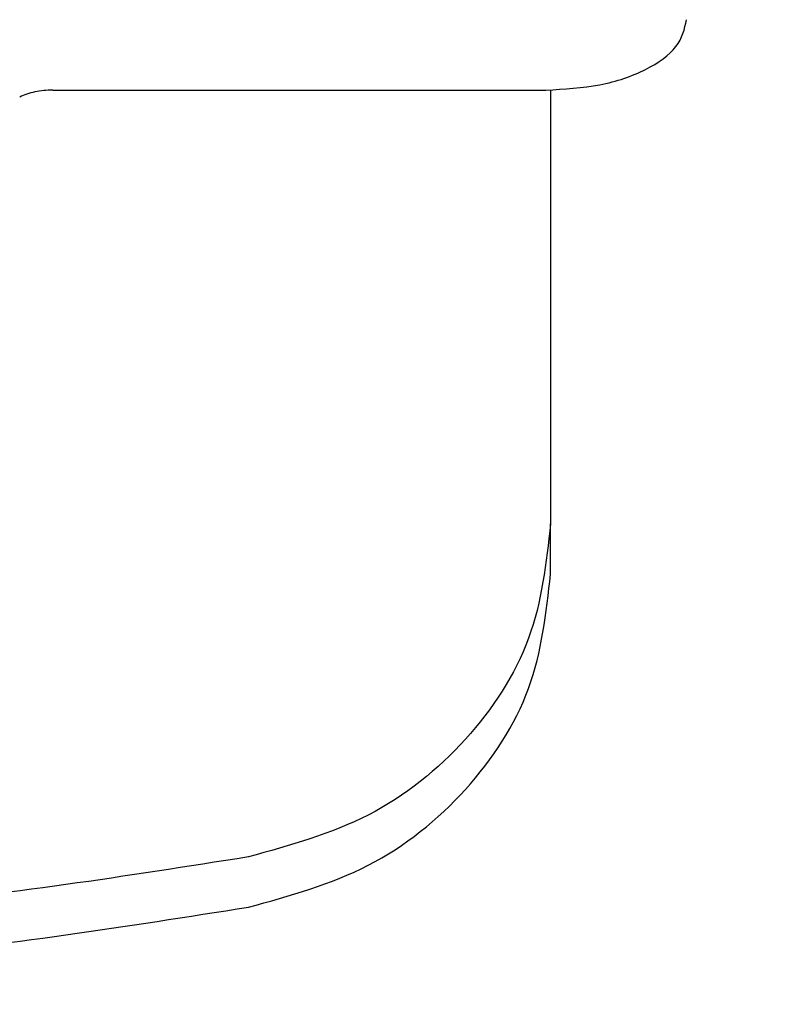
# Model space of a CAD drawing. Units: millimetres. Extents: x 0 to 210, y 0 to 297.
# Drawn here: x 68 to 69, y 124 to 125 of the extents above; entities that cross this region are included whole.
import ezdxf

# ---------------------------------------------------------------- set-up
doc = ezdxf.new("R2010")
doc.units = ezdxf.units.MM
doc.styles.add('SLDTEXTSTYLE0', font='TXT', dxfattribs={"width": 0.75})
doc.dimstyles.new('SLDDIMSTYLE1', dxfattribs={"dimtxt": 3.5, "dimasz": 3.302, "dimexe": 0, "dimexo": 0.0625, "dimgap": 0.875, "dimtad": 1, "dimlfac": 20, "dimrnd": 1e-09, "dimzin": 12, "dimdsep": 46, "dimtxsty": 'SLDTEXTSTYLE0', "dimsah": 1, "dimcen": 0.09, "dimadec": 0, "dimazin": 3, "dimtfac": 1, "dimtofl": 0, "dimtmove": 0, "dimatfit": 3, "dimfxl": 0, "dimfrac": 2, "dimtolj": 1, "dimtzin": 12, "dimarcsym": 0})

# ---------------------------------------------------------------- blocks, each defined once
blk = doc.blocks.new('_D_7')
at = {"color": 7, "linetype": 'Continuous', "lineweight": 0}
for p, q in [((65.2985, 126.7205), (65.2985, 113.0633)), ((94.8485, 126.7205), (94.8485, 113.0633)), ((65.2985, 114.0633), (94.8485, 114.0633))]:
    blk.add_line(p, q, dxfattribs=at)
at = {"color": 7, "linetype": 'Continuous', "lineweight": 18}
for points in [[(65.2985, 114.0633), (68.6005, 113.5633), (68.6005, 114.5633)], [(94.8485, 114.0633), (91.5465, 114.5633), (91.5465, 113.5633)]]:
    blk.add_solid(points, dxfattribs=at)
at = {"color": 7, "linetype": 'Continuous', "lineweight": 18, "insert": (76.1943, 118.5751), "char_height": 3.5, "attachment_point": 1, "style": 'SLDTEXTSTYLE0'}
blk.add_mtext('591', dxfattribs=at)
blk = doc.blocks.new('_D_8')
at = {"color": 7, "linetype": 'Continuous', "lineweight": 0}
for p, q in [((63.2985, 126.4205), (63.2985, 105.0633)), ((96.8485, 126.4205), (96.8485, 105.0633)), ((63.2985, 106.0633), (96.8485, 106.0633))]:
    blk.add_line(p, q, dxfattribs=at)
at = {"color": 7, "linetype": 'Continuous', "lineweight": 18}
for points in [[(63.2985, 106.0633), (66.6005, 105.5633), (66.6005, 106.5633)], [(96.8485, 106.0633), (93.5465, 106.5633), (93.5465, 105.5633)]]:
    blk.add_solid(points, dxfattribs=at)
at = {"color": 7, "linetype": 'Continuous', "lineweight": 18, "insert": (76.1943, 110.5751), "char_height": 3.5, "attachment_point": 1, "style": 'SLDTEXTSTYLE0'}
blk.add_mtext('671', dxfattribs=at)

msp = doc.modelspace()

# ---------------------------------------------------------------- linework, layer by layer
at = {"color": 7, "linetype": 'Continuous', "lineweight": 25}
for p, q in [((67.79851, 125.05495), (68.32351, 125.05495)), ((68.32851, 125.05545), (68.32851, 124.59335)), ((68.32851, 124.53986), (68.32851, 124.59335))]:
    msp.add_line(p, q, dxfattribs=at)
for points in [[(68.32351, 125.05495), (68.34316, 125.05608), (68.38247, 125.05834), (68.43205, 125.07568), (68.46674, 125.10047), (68.47125, 125.12013), (68.47351, 125.12995)], [(67.79851, 125.05495), (67.79523, 125.05486), (67.78868, 125.05468), (67.77926, 125.05318), (67.77049, 125.05091), (67.7656, 125.04872), (67.76315, 125.04763)], [(68.32851, 124.59335), (68.32393, 124.55193), (68.31478, 124.46908), (68.24327, 124.36006), (68.13899, 124.27533), (68.05089, 124.25099), (68.00684, 124.23883)], [(68.00684, 124.18534), (68.05089, 124.1975), (68.13899, 124.22184), (68.24327, 124.30657), (68.31478, 124.41559), (68.32393, 124.49844), (68.32851, 124.53986)], [(68.00684, 124.23883), (67.87724, 124.21843), (67.61804, 124.17764), (67.35502, 124.17176), (67.22351, 124.16882)], [(67.22351, 124.11533), (67.35502, 124.11827), (67.61804, 124.12415), (67.87724, 124.16494), (68.00684, 124.18534)]]:
    msp.add_open_spline(points, degree=3, dxfattribs=at)

# ---------------------------------------------------------------- dimensions: what is measured, and where the dimension line sits
at = {"color": 7, "linetype": 'Continuous', "lineweight": 18}
for base, p1, p2, picture, middle in [((94.84851, 114.06332), (65.29851, 127.7205), (94.84851, 127.7205), '_D_7', (80.07351, 114.06332)), ((96.84851, 106.06332), (63.29851, 127.4205), (96.84851, 127.4205), '_D_8', (80.07351, 106.06332))]:
    dim = msp.add_linear_dim(base=base, p1=p1, p2=p2, dimstyle='SLDDIMSTYLE1', dxfattribs=at)
    dim.commit()
    dim.dimension.update_dxf_attribs({"geometry": picture, "text_midpoint": middle, "dimtype": 160})

doc.saveas('drawing.dxf')
